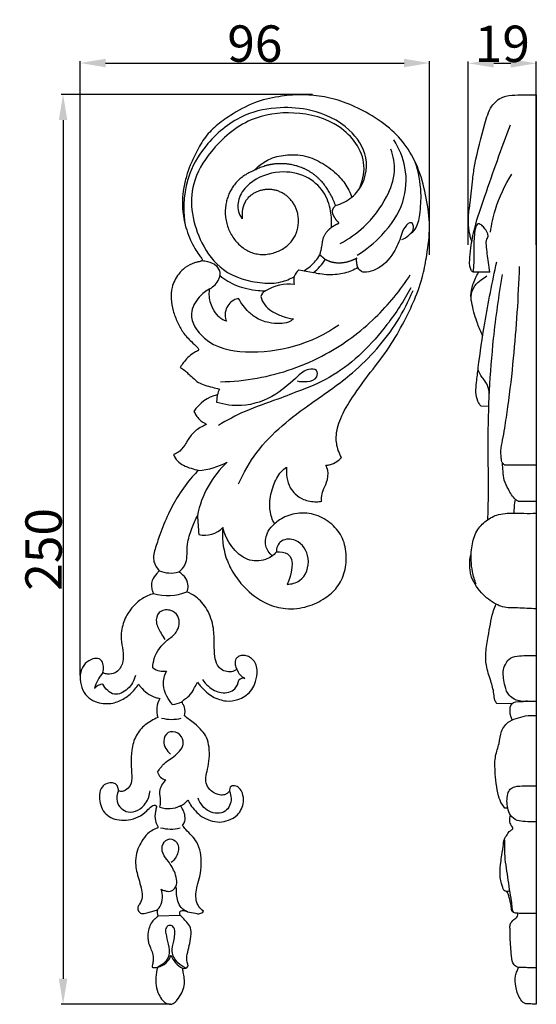
# Model space of a CAD drawing. Units: millimetres. Extents: x 0 to 1341, y 28 to 1187.
# Drawn here: x 571 to 713, y 241 to 512 of the extents above; entities that cross this region are included whole.
import ezdxf

# ---------------------------------------------------------------- set-up
doc = ezdxf.new("R2010")
doc.units = ezdxf.units.MM
doc.layers.add('Default', color=7, linetype='Continuous', true_color=0xffffff)
doc.styles.add('Arial', font='arial.ttf')
doc.dimstyles.new('Default', dxfattribs={"dimtxt": 10, "dimasz": 7, "dimexe": 0.5, "dimexo": 0.5, "dimgap": 0.25, "dimtad": 1, "dimtoh": 1, "dimdec": 0, "dimzin": 1, "dimdsep": 46, "dimtxsty": 'Arial', "dimcen": 0.5, "dimazin": 0, "dimtfac": 1, "dimtdec": 4, "dimtix": 1, "dimtmove": 1, "dimatfit": 3, "dimfxl": 0, "dimtolj": 1, "dimtzin": 1, "dimarcsym": 0})

# ---------------------------------------------------------------- blocks, each defined once
blk = doc.blocks.new('*D1966')
at = {"layer": 'Default', "color": 0, "lineweight": -2, "transparency": 16777216}
for p, q in [((651.12, 491.49), (582.07, 491.49)), ((582.57, 484.49), (582.57, 248.49)), ((612.1, 241.49), (582.07, 241.49))]:
    blk.add_line(p, q, dxfattribs=at)
at = {"layer": 'Default', "color": 0, "transparency": 16777216}
for points in [[(581.4, 484.49), (583.74, 484.49), (582.57, 491.49)], [(581.4, 248.49), (583.74, 248.49), (582.57, 241.49)]]:
    blk.add_solid(points, dxfattribs=at)
at = {"layer": 'Defpoints', "color": 0, "transparency": 16777216}
for p in [(651.62, 491.49), (582.57, 241.49), (612.6, 241.49)]:
    blk.add_point(p, dxfattribs=at)
at = {"layer": 'Default', "color": 0, "transparency": 16777216, "insert": (577.21, 366.49), "char_height": 10, "attachment_point": 5, "rotation": 90, "style": 'Arial'}
blk.add_mtext('\\A1;250', dxfattribs=at)
blk = doc.blocks.new('*D1967')
at = {"layer": 'Default', "color": 0, "lineweight": -2, "transparency": 16777216}
for p, q in [((693.92, 450.22), (693.92, 500.57)), ((700.92, 500.07), (705.61, 500.07)), ((712.61, 450.22), (712.61, 500.57))]:
    blk.add_line(p, q, dxfattribs=at)
at = {"layer": 'Default', "color": 0, "transparency": 16777216}
for points in [[(700.92, 501.24), (700.92, 498.9), (693.92, 500.07)], [(705.61, 501.24), (705.61, 498.9), (712.61, 500.07)]]:
    blk.add_solid(points, dxfattribs=at)
at = {"layer": 'Defpoints', "color": 0, "transparency": 16777216}
for p in [(712.61, 500.07), (693.92, 449.72), (712.61, 449.72)]:
    blk.add_point(p, dxfattribs=at)
at = {"layer": 'Default', "color": 0, "transparency": 16777216, "insert": (703.27, 505.43), "char_height": 10, "attachment_point": 5, "style": 'Arial'}
blk.add_mtext('\\A1;19', dxfattribs=at)
blk = doc.blocks.new('*D1968')
at = {"layer": 'Default', "color": 0, "lineweight": -2, "transparency": 16777216}
for p, q in [((587.26, 331.87), (587.26, 500.65)), ((683.28, 447.44), (683.28, 500.65)), ((594.26, 500.15), (676.28, 500.15))]:
    blk.add_line(p, q, dxfattribs=at)
at = {"layer": 'Default', "color": 0, "transparency": 16777216}
for points in [[(594.26, 501.31), (594.26, 498.98), (587.26, 500.15)], [(676.28, 501.31), (676.28, 498.98), (683.28, 500.15)]]:
    blk.add_solid(points, dxfattribs=at)
at = {"layer": 'Defpoints', "color": 0, "transparency": 16777216}
for p in [(683.28, 500.15), (683.28, 446.94), (587.26, 331.37)]:
    blk.add_point(p, dxfattribs=at)
at = {"layer": 'Default', "color": 0, "transparency": 16777216, "insert": (635.27, 505.5), "char_height": 10, "attachment_point": 5, "style": 'Arial'}
blk.add_mtext('\\A1;96', dxfattribs=at)

msp = doc.modelspace()

# ---------------------------------------------------------------- linework, layer by layer
at = {"layer": 'Default'}
for p, q in [((712.61, 491.44), (712.61, 241.49)), ((647.34, 443.29), (651.43, 442.56)), ((699.87, 442.63), (695.23, 442.7)), ((624.8, 406.88), (624.97, 408.99)), ((697.36, 405.94), (699.56, 405.86)), ((703.87, 389.76), (712.61, 389.76)), ((707.62, 379.72), (712.61, 379.72)), ((705.87, 324.01), (701.74, 324.09)), ((608.62, 265.74), (614.79, 265.93))]:
    msp.add_line(p, q, dxfattribs=at)
for centre, radius, start, end in [((653.29, 474.47), 14.13, 287.0636, 307.658), ((642.23, 453.86), 14.57, 309.1472, 328.1391), ((649.7, 440.38), 3.75, 129.1054, 196.6892), ((644.83, 426.51), 12.86, 84.2554, 121.1144), ((639.8, 434.78), 3.18, 120.4776, 156.9922), ((627.31, 398.91), 10.35, 103.0569, 148.2573), ((632.81, 407.12), 8.06, 154.8053, 166.5734), ((646.1, 370.61), 27.09, 132.8235, 169.0084), ((618.14, 408.52), 20.42, 274.6324, 297.8914), ((735.29, 381.03), 115.89, 182.5979, 185.1547), ((621.59, 376.98), 6.6, 254.8256, 317.6101), ((612.15, 368.18), 8.2, 247.3529, 285.5148), ((611.31, 368.52), 14.7, 254.6799, 290.8522), ((610.16, 338.08), 5.11, 235.111, 279.8857), ((634.2, 334.76), 4.06, 197.0576, 246.1961), ((602.78, 324.77), 12.12, 139.6532, 163.2968), ((632.25, 328.81), 2.26, 82.1559, 128.8901), ((594.01, 325.64), 3.86, 98.1414, 137.3757), ((614.88, 322.3), 6.57, 150.4209, 197.8305), ((611.7, 331.93), 8.14, 276.4331, 295.6193), ((612.42, 330.57), 10.8, 255.122, 284.0229), ((611.42, 306.03), 2.96, 194.2997, 257.7586), ((611.53, 302.49), 7.26, 251.1346, 296.5311), ((612.89, 300.54), 4.93, 292.5327, 323.1375), ((612.13, 300.56), 10.94, 255.4566, 283.623), ((611.52, 266.78), 3.09, 166.8293, 199.8158), ((607.7, 256.28), 4.69, 280.7301, 344.2038), ((618.29, 257.16), 6.45, 199.5238, 243.648), ((615.79, 252.72), 1.39, 254.9027, 329.5005)]:
    msp.add_arc(centre, radius, start, end, dxfattribs=at)
for points, knots in [([(659.11, 391.73), (658.75, 392.34), (657.91, 394.11), (657.33, 397.86), (658.82, 403.01), (662.36, 408.86), (667.06, 415.25), (672.33, 421.84), (676.08, 428.66), (679.32, 435.24), (681.5, 441.36), (682.66, 448.15), (683.64, 455.2), (682.49, 463.08), (680.64, 470.61), (677.22, 477.26), (672.18, 482.67), (666.18, 486.61), (659.88, 489.55), (653.81, 491.11), (647.79, 491.58), (641.54, 491.02), (634.85, 489.43), (629.22, 486.26), (624.54, 482.99), (621.11, 479.48), (619.18, 475.54), (617.48, 472.15), (616.4, 468.92), (615.61, 465.77), (615.32, 462.5), (615.4, 459.6), (615.81, 456.81), (616.53, 454.18), (617.48, 451.57), (618.7, 449.37), (619.67, 447.68), (620.42, 446.77), (620.75, 446.29), (620.86, 446.06), (620.75, 445.83), (620.51, 445.71), (620.13, 445.61), (619.51, 445.46), (618.08, 445.11), (616.15, 444.11), (613.91, 441.84), (612.35, 438.83), (612.2, 435.27), (612.75, 432.01), (613.91, 428.95), (615.49, 425.99), (617.5, 423.82), (619.08, 422.48), (619.72, 421.74), (619.87, 421.4), (619.68, 421.15), (619.18, 420.9), (618.16, 420.33), (616.82, 419.27), (615.65, 417.87), (615.02, 416.92), (614.76, 416.47)], [295.315441, 295.315441, 295.315441, 295.315441, 298.737333, 304.605954, 312.984861, 323.682135, 337.19646, 350.90255, 363.891392, 374.30605, 385.946594, 394.730271, 407.261614, 419.693505, 432.493497, 444.213222, 454.989337, 467.434082, 478.289112, 488.071374, 497.252122, 506.984322, 517.984611, 529.812779, 537.568436, 545.275283, 552.951122, 558.370807, 563.414906, 569.190579, 573.865167, 579.018586, 583.028312, 587.32834, 592.027154, 596.245631, 599.336972, 601.356109, 601.819266, 602.155634, 602.519103, 602.893736, 603.397653, 604.401037, 605.916209, 610.461854, 614.513586, 621.042193, 626.076725, 631.309343, 636.722033, 641.689676, 647.211542, 650.815459, 651.423943, 652.003396, 652.356358, 652.786886, 654.690689, 657.926891, 660.913621, 663.364467, 663.364467, 663.364467, 663.364467]), ([(694.91, 451.23), (694.8, 451.45), (694.54, 452.06), (694.19, 453.83), (693.92, 455.9), (693.95, 458.81), (694.7, 462.7), (694.94, 467.47), (696.1, 474.76), (697.92, 481.39), (699.77, 488.13), (703.11, 491.12), (706.7, 491.35), (709.74, 491.46), (711.73, 491.45), (712.61, 491.44)], [0, 0, 0, 0, 1.175939, 3.145676, 8.598222, 11.134635, 16.975257, 27.467433, 33.903907, 52.208965, 60.483118, 66.785598, 71.975019, 77.215958, 81.431903, 81.431903, 81.431903, 81.431903]), ([(661.92, 463.28), (662.54, 463.8), (665.3, 466.6), (667.12, 474.3), (661.04, 483.17), (651.85, 487.45), (641.77, 488.26), (631.33, 486.26), (622.58, 479.23), (616.04, 468.84), (615.41, 460.63), (616.03, 456.09)], [0, 0, 0, 0, 3.862969, 18.671162, 32.876478, 51.781912, 65.219612, 80.816507, 101.374764, 116.716871, 138.594099, 138.594099, 138.594099, 138.594099]), ([(663.84, 465.34), (664.83, 467.37), (665.97, 471.93), (663.43, 478.34), (657.02, 484.43), (646.4, 487.26), (633.07, 485.38), (623.61, 477.19), (616.39, 465.33), (618.84, 452.35), (626.43, 442.13), (635.24, 439.53), (642.11, 439.62), (644.97, 440.82), (646.12, 441.49)], [0, 0, 0, 0, 10.777659, 21.104613, 31.391935, 52.07888, 71.075942, 93.541433, 109.425798, 135.50201, 150.465593, 168.493399, 176.603723, 182.980614, 182.980614, 182.980614, 182.980614]), ([(695.23, 442.7), (695.06, 442.78), (694.75, 442.99), (694.55, 443.72), (694.24, 444.63), (694.34, 446.63), (694.64, 450.03), (695.82, 456.03), (699.79, 467.22), (702.99, 476.7), (705.49, 483.19)], [0, 0, 0, 0, 0.880911, 1.654001, 3.514878, 5.488993, 11.079773, 19.89587, 34.540824, 67.749192, 67.749192, 67.749192, 67.749192]), ([(663.36, 447.33), (665.86, 448.85), (670.92, 453.05), (676.67, 461.25), (677.27, 471.15), (674.93, 476.71), (673.44, 479)], [0, 0, 0, 0, 13.996216, 31.200395, 46.179425, 59.236788, 59.236788, 59.236788, 59.236788]), ([(658.75, 450.55), (661.09, 451.78), (666.19, 455.31), (671.32, 462.29), (674.25, 469.95), (673.36, 474.55), (672.65, 476.47)], [0, 0, 0, 0, 12.661356, 29.160553, 40.843322, 50.6217, 50.6217, 50.6217, 50.6217]), ([(635.2, 470.67), (635.53, 471.06), (636.8, 472.37), (639.78, 474.19), (644.5, 475.18), (649.77, 474.75), (654.64, 472.29), (658.57, 469.16), (660.85, 465.88), (661.69, 463.93), (661.92, 463.28)], [-104.279289, -104.279289, -104.279289, -104.279289, -101.839843, -95.597288, -87.956819, -79.117054, -70.886972, -62.25839, -55.359229, -52.090113, -52.090113, -52.090113, -52.090113]), ([(678, 453.19), (678.49, 453.56), (679.99, 454.99), (680.76, 459.16), (681.19, 465.33), (680.24, 470.22), (679.34, 472.92)], [0, 0, 0, 0, 2.947981, 9.592687, 19.272144, 32.83362, 32.83362, 32.83362, 32.83362]), ([(656.29, 454.95), (656.43, 456.45), (656.28, 459.86), (654.42, 465.19), (649.26, 469.58), (641.54, 470.85), (634.54, 468.29), (630.75, 463.63), (630.33, 459.79), (631.34, 457.96), (631.8, 457.37)], [0, 0, 0, 0, 7.181798, 16.145074, 26.198197, 37.871952, 52.067559, 59.524473, 65.577107, 69.17233, 69.17233, 69.17233, 69.17233]), ([(700.04, 453.7), (700.32, 455.79), (701.53, 461.35), (703.96, 466.57), (705.87, 469.58)], [0, 0, 0, 0, 10.067892, 27.097853, 27.097853, 27.097853, 27.097853]), ([(675.62, 451.66), (676.35, 451.9), (677.68, 452.77), (679.25, 454.41), (678.33, 457.01), (676.13, 454.86), (675.3, 452.03), (673.42, 447.38), (669.85, 443.67), (666.49, 442.66), (664.63, 442.61), (663.88, 443.4), (663.59, 443.93)], [0, 0, 0, 0, 3.675703, 7.609402, 9.864858, 13.304778, 17.298941, 25.54505, 36.337284, 40.542952, 42.082599, 44.985624, 44.985624, 44.985624, 44.985624]), ([(699.87, 442.63), (699.73, 443.53), (699.37, 446.05), (698.96, 449), (698.82, 451.47), (699.42, 452.35), (699.29, 453.49), (698.54, 454.5), (697.84, 455.44), (697.18, 455.81), (696.57, 456.12), (695.98, 455.21), (695.54, 453.12), (695.33, 449.56), (695.48, 445.79), (695.31, 443.54), (695.23, 442.7)], [0, 0, 0, 0, 4.386973, 12.093496, 14.56365, 15.651655, 17.003648, 19.665493, 21.652958, 22.397035, 23.407126, 24.33311, 26.770069, 34.124821, 40.908134, 44.898081, 44.898081, 44.898081, 44.898081]), ([(648.73, 443.04), (649.38, 443.41), (651.1, 444.61), (652.46, 446.25), (653.14, 447.41)], [0, 0, 0, 0, 3.568391, 9.95737, 9.95737, 9.95737, 9.95737]), ([(620.73, 445.85), (621.25, 445.84), (622.66, 445.63), (624.75, 444.79), (625.67, 442.97), (625.68, 441.99), (625.65, 441.72)], [0, 0, 0, 0, 2.45531, 6.846126, 10.139209, 11.451933, 11.451933, 11.451933, 11.451933]), ([(663.59, 443.93), (663.04, 443.61), (661.24, 442.7), (657.7, 441.87), (654.12, 441.92), (651.99, 442.4), (651.43, 442.56)], [44.985624, 44.985624, 44.985624, 44.985624, 48.064275, 54.536564, 62.171504, 64.951802, 64.951802, 64.951802, 64.951802]), ([(697.36, 405.94), (697.04, 406.33), (696.28, 407.48), (695.92, 409.75), (696.23, 412.83), (696.96, 419.17), (698.62, 430.27), (700.51, 439.93), (701.76, 445.51)], [0, 0, 0, 0, 2.441941, 6.427114, 10.665988, 17.22225, 36.94504, 64.244238, 64.244238, 64.244238, 64.244238]), ([(703.87, 389.76), (703.65, 389.86), (703.33, 390.1), (703.02, 390.88), (702.94, 392.01), (702.83, 394), (703.42, 396.61), (704.07, 400.65), (705.22, 408.15), (706.88, 422.94), (707.74, 435.8), (708, 444.21)], [0, 0, 0, 0, 1.168666, 1.728438, 3.95502, 6.523927, 11.25208, 16.579932, 26.123162, 47.487909, 87.6612, 87.6612, 87.6612, 87.6612]), ([(622.88, 438.07), (623.41, 438.39), (624.38, 439.18), (625.36, 440.47), (625.6, 441.4), (625.65, 441.72)], [186.001549, 186.001549, 186.001549, 186.001549, 188.94651, 191.945567, 193.497623, 193.497623, 193.497623, 193.497623]), ([(625.65, 441.72), (627.04, 440.62), (629.46, 439.2), (633.12, 438.05), (635.81, 437.68), (637.52, 437.55), (638.18, 437.52)], [84.430223, 84.430223, 84.430223, 84.430223, 92.913926, 97.626976, 102.66688, 105.838739, 105.838739, 105.838739, 105.838739]), ([(625.83, 412.56), (629.2, 412.62), (639.25, 413.59), (654.32, 418.88), (668.43, 429.33), (675.25, 437.69), (677.99, 441.96)], [0, 0, 0, 0, 16.109968, 48.060851, 74.871325, 99.096186, 99.096186, 99.096186, 99.096186]), ([(697.88, 425.09), (697.38, 426.19), (696.23, 429), (695.13, 432.71), (694.48, 436.4), (695.15, 439.5), (696.1, 441.59), (696.77, 442.64)], [0, 0, 0, 0, 5.733466, 14.511831, 18.483308, 23.419576, 29.369432, 29.369432, 29.369432, 29.369432]), ([(694.67, 435.93), (694.77, 436.98), (695.35, 438.9), (697.35, 440.46), (698.5, 441.32), (699.03, 441.66)], [0, 0, 0, 0, 5.026983, 8.880242, 11.895797, 11.895797, 11.895797, 11.895797]), ([(699.3, 374.67), (699.37, 376.66), (699.57, 383.69), (699.12, 400.29), (700.18, 420.86), (702.33, 436.22), (703.35, 442.06)], [0, 0, 0, 0, 9.48086, 33.597178, 79.324289, 107.65459, 107.65459, 107.65459, 107.65459]), ([(678.14, 438.41), (676.26, 434.85), (670.31, 425.8), (660.24, 415.54), (651.1, 411.35), (648.12, 410.28)], [0, 0, 0, 0, 19.218588, 51.716501, 66.827409, 66.827409, 66.827409, 66.827409]), ([(622.88, 438.07), (621.81, 437.52), (619.49, 435.74), (616.61, 430.46), (621.99, 422.35), (637.71, 419.16), (651.06, 423.06), (658.31, 428.19)], [0, 0, 0, 0, 5.793149, 13.84929, 25.965993, 44.933036, 87.37387, 87.37387, 87.37387, 87.37387]), ([(627.46, 429.24), (627.12, 429.31), (626.34, 429.58), (624.96, 430.71), (623.4, 432.95), (622.64, 435.72), (622.79, 437.56), (622.88, 438.07)], [168.900486, 168.900486, 168.900486, 168.900486, 170.570741, 172.794659, 177.249343, 183.4939, 186.001549, 186.001549, 186.001549, 186.001549]), ([(630.78, 384.46), (632.16, 387.51), (637.15, 396.44), (649.1, 405.66), (663.69, 415.48), (673.21, 426.26), (677.51, 434.69), (678.74, 437.63)], [0, 0, 0, 0, 16.005382, 48.252621, 70.488283, 100.321141, 115.532258, 115.532258, 115.532258, 115.532258]), ([(636.87, 436.02), (637.1, 435.2), (637.85, 433.58), (640.02, 431.74), (642.76, 430.51), (644.83, 429.99), (645.87, 429.84)], [109.067401, 109.067401, 109.067401, 109.067401, 113.181454, 117.287603, 122.385936, 127.421465, 127.421465, 127.421465, 127.421465]), ([(630.82, 435.42), (630.35, 435.35), (629.29, 435.03), (627.98, 433.84), (627.11, 432.07), (627.01, 430.39), (627.35, 429.48), (627.46, 429.24)], [156.099227, 156.099227, 156.099227, 156.099227, 158.371008, 161.265322, 164.265141, 167.645034, 168.900486, 168.900486, 168.900486, 168.900486]), ([(645.87, 429.84), (645.46, 429.48), (644.33, 428.72), (641.92, 428.45), (638.8, 428.71), (635.62, 429.94), (633.24, 431.95), (631.77, 433.76), (631.07, 434.92), (630.82, 435.42)], [127.421465, 127.421465, 127.421465, 127.421465, 130.03277, 133.764548, 138.703078, 144.988905, 149.638062, 153.43911, 156.099227, 156.099227, 156.099227, 156.099227]), ([(614.76, 416.47), (615.19, 416.24), (615.96, 415.76), (617.01, 414.74), (618.27, 413.63), (619.65, 412.28), (621.63, 411.58), (623.55, 411.05), (624.89, 410.7), (625.52, 410.55)], [663.364467, 663.364467, 663.364467, 663.364467, 665.69842, 667.633946, 670.345353, 673.746965, 676.708512, 680.223272, 683.309416, 683.309416, 683.309416, 683.309416]), ([(646.88, 412.79), (647.77, 412.55), (649.59, 412.53), (652.56, 413.12), (652.52, 416.15), (649.37, 416.06), (646.03, 413.24), (640.82, 408.25), (632.65, 405.44), (626.98, 406.23), (624.8, 406.88)], [0, 0, 0, 0, 4.435664, 9.07065, 11.843486, 15.199197, 20.733577, 33.252448, 49.160154, 60.000768, 60.000768, 60.000768, 60.000768]), ([(699.7, 409.15), (699.66, 409.97), (699.34, 411.41), (698.38, 413.09), (697.21, 414.25), (696.87, 415.23), (696.74, 415.75)], [0, 0, 0, 0, 3.92272, 6.874987, 9.156938, 11.691232, 11.691232, 11.691232, 11.691232]), ([(648.12, 410.28), (645.93, 409.45), (640.78, 407.42), (632.88, 404.83), (627.62, 401.97), (625.25, 400.54)], [66.827409, 66.827409, 66.827409, 66.827409, 78.02557, 93.292444, 106.486946, 106.486946, 106.486946, 106.486946]), ([(618.51, 404.36), (618.71, 403.97), (619.17, 403.24), (619.93, 402.23), (620.83, 401.49), (621.51, 401.16), (621.88, 400.91), (621.9, 400.8), (621.9, 400.77)], [698.945249, 698.945249, 698.945249, 698.945249, 701.010813, 703.080306, 704.987756, 706.443168, 706.812713, 706.966116, 706.966116, 706.966116, 706.966116]), ([(621.9, 400.77), (621.34, 400.54), (620.27, 400), (618.46, 398.75), (617.08, 397.02), (615.88, 394.82), (614.56, 393.25), (613.29, 392.68), (612.87, 392.54)], [706.966116, 706.966116, 706.966116, 706.966116, 709.877152, 712.678457, 717.393294, 720.254805, 724.727471, 726.816991, 726.816991, 726.816991, 726.816991]), ([(612.87, 392.54), (613.16, 391.92), (613.91, 390.75), (615.65, 389.44), (617.71, 388.78), (619.11, 388.34), (619.79, 388.17)], [726.816991, 726.816991, 726.816991, 726.816991, 730.096126, 733.337589, 737.008583, 740.351241, 740.351241, 740.351241, 740.351241]), ([(654.76, 389.64), (655.12, 389.65), (656.19, 389.75), (657.71, 390.5), (658.71, 391.31), (659.11, 391.73)], [287.441055, 287.441055, 287.441055, 287.441055, 289.151577, 292.553275, 295.315441, 295.315441, 295.315441, 295.315441]), ([(707.62, 379.72), (707.37, 379.87), (706.16, 380.66), (705.04, 382.83), (703.69, 385.38), (703.48, 387.91), (703.33, 389.47), (703.3, 390.23)], [0, 0, 0, 0, 1.383046, 6.802289, 11.24753, 15.087743, 18.748746, 18.748746, 18.748746, 18.748746]), ([(619.79, 388.17), (619.2, 387.62), (617.12, 385.55), (614.32, 381.53), (611.35, 376.16), (609.34, 371.14), (608.06, 367.28), (607.36, 364.82), (607.43, 363.19), (608.08, 361.8), (608.64, 361.01), (608.99, 360.61)], [740.351241, 740.351241, 740.351241, 740.351241, 744.208931, 754.354761, 763.605153, 773.516944, 780.142749, 783.048262, 785.685597, 787.731852, 790.284265, 790.284265, 790.284265, 790.284265]), ([(640.68, 373.51), (640.37, 374.07), (639.56, 375.85), (639.15, 379.52), (640.12, 383.88), (641.86, 387.33), (643.45, 388.74), (643.98, 389.12)], [218.57394, 218.57394, 218.57394, 218.57394, 221.627919, 227.848712, 235.799622, 242.732272, 245.85128, 245.85128, 245.85128, 245.85128]), ([(643.98, 389.12), (643.89, 388.15), (643.99, 386.2), (644.74, 383.56), (646.44, 381.53), (648.83, 379.9), (651.49, 379.49), (653.17, 379.63), (653.66, 379.7)], [245.85128, 245.85128, 245.85128, 245.85128, 250.513118, 255.139279, 258.638042, 262.96834, 268.703871, 271.041013, 271.041013, 271.041013, 271.041013]), ([(653.66, 379.7), (653.6, 380.05), (653.54, 381.06), (654, 382.87), (655.25, 385.11), (655.58, 387.67), (654.99, 389.19), (654.76, 389.64)], [271.041013, 271.041013, 271.041013, 271.041013, 272.716734, 275.843991, 279.767604, 285.003074, 287.441055, 287.441055, 287.441055, 287.441055]), ([(706.55, 376.44), (706.54, 377.05), (706.58, 378.31), (706.76, 379.57), (706.9, 380.21)], [0, 0, 0, 0, 2.895206, 6.039465, 6.039465, 6.039465, 6.039465]), ([(626.46, 372.54), (626.21, 369.81), (626.61, 365.41), (629.21, 360.01), (632.7, 355.36), (637.65, 351.58), (643.93, 349.83), (649.63, 350.47), (654.43, 352.77), (658.17, 355.98), (660.2, 360.38), (660.59, 365.3), (659.45, 370.24), (656.06, 374.07), (651.5, 376.52), (646.42, 376.6), (642.76, 375.22), (641.11, 373.91), (640.68, 373.51)], [86.757463, 86.757463, 86.757463, 86.757463, 99.828923, 107.111752, 115.149944, 127.505509, 136.061365, 145.709712, 154.219629, 161.185256, 168.828636, 176.665504, 184.502166, 192.311615, 200.350635, 208.586782, 215.758961, 218.57394, 218.57394, 218.57394, 218.57394]), ([(696.1, 356.91), (695.65, 358.02), (694.99, 360.18), (694.72, 362.97), (694.66, 365.37), (694.97, 368.11), (695.94, 371.55), (698.71, 374.51), (701.75, 376.12), (705.35, 376.53), (708.81, 376.36), (711.48, 376.4), (712.61, 376.4)], [0, 0, 0, 0, 5.69447, 10.687549, 13.367013, 17.147616, 23.860504, 29.959982, 36.0406, 39.831131, 47.140185, 52.565652, 52.565652, 52.565652, 52.565652]), ([(614.34, 360.28), (614.62, 360.47), (615.34, 361.08), (616.32, 362.45), (616.75, 364.92), (616.55, 368.29), (617.9, 372.06), (618.94, 374.62), (619.51, 375.78)], [-1098.46132, -1098.46132, -1098.46132, -1098.46132, -1096.831821, -1094.002212, -1090.604541, -1085.104181, -1078.012501, -1071.834463, -1071.834463, -1071.834463, -1071.834463]), ([(640.04, 364.7), (639.23, 365.45), (637.69, 367.6), (638.5, 371.23), (639.99, 372.95), (640.68, 373.51)], [0, 0, 0, 0, 5.244475, 11.68184, 15.946348, 15.946348, 15.946348, 15.946348]), ([(641.22, 365.77), (640.38, 364.86), (637.97, 363.1), (630.8, 363.31), (627.4, 368.94), (626.46, 372.54)], [55.385039, 55.385039, 55.385039, 55.385039, 61.289312, 69.00412, 86.757463, 86.757463, 86.757463, 86.757463]), ([(644.16, 356.88), (645.34, 356.95), (648.84, 357.8), (651.04, 364), (647.58, 369.32), (642.98, 369.49), (641.34, 367.49), (641.18, 366.31), (641.22, 365.77)], [18.242425, 18.242425, 18.242425, 18.242425, 23.863761, 34.253983, 43.845879, 49.903203, 52.816322, 55.385039, 55.385039, 55.385039, 55.385039]), ([(641.22, 365.77), (642.26, 365.81), (646.8, 365.51), (645.33, 359.4), (644.16, 356.88)], [0, 0, 0, 0, 4.960863, 18.242425, 18.242425, 18.242425, 18.242425]), ([(712.61, 350.17), (710.88, 350.2), (707.83, 350.47), (704.01, 350.32), (700.57, 351.8), (697.21, 354.5), (694.84, 358.08), (694.38, 361.02), (694.25, 362.72), (694.38, 364.17), (694.65, 364.99), (694.7, 365.14)], [0, 0, 0, 0, 8.253385, 14.768201, 17.831431, 25.896262, 35.223613, 37.294049, 40.063346, 43.363089, 44.144152, 44.144152, 44.144152, 44.144152]), ([(608.99, 360.61), (608.76, 360.38), (608.03, 359.55), (607.03, 358.25), (606.78, 356.53), (607, 355.31), (607.29, 354.62), (607.43, 354.34)], [790.284265, 790.284265, 790.284265, 790.284265, 791.872911, 795.587654, 797.872234, 799.946957, 801.437278, 801.437278, 801.437278, 801.437278]), ([(616.55, 354.78), (616.68, 355.02), (617.03, 355.86), (616.89, 357.64), (615.83, 359.31), (614.77, 360.06), (614.34, 360.28)], [-1108.852371, -1108.852371, -1108.852371, -1108.852371, -1107.54281, -1104.555075, -1100.75484, -1098.46132, -1098.46132, -1098.46132, -1098.46132]), ([(630.32, 333.57), (630.1, 333.37), (629.41, 332.87), (627.96, 332.77), (626.23, 333.2), (624.7, 334.73), (624.17, 337.33), (624.07, 340.73), (624.1, 345.18), (622.49, 349.9), (619.66, 353.3), (617.42, 354.46), (616.55, 354.78)], [-1155.50631, -1155.50631, -1155.50631, -1155.50631, -1154.091429, -1151.543902, -1148.882761, -1145.736362, -1141.828883, -1136.571027, -1129.3786, -1120.708971, -1113.311519, -1108.852371, -1108.852371, -1108.852371, -1108.852371]), ([(607.43, 354.34), (606.32, 354.01), (604.38, 353.14), (601.8, 350.95), (599.64, 348.02), (598.52, 344.47), (598.52, 341), (599.2, 338.03), (599.11, 334.88), (597.29, 332.41), (595.14, 332.14), (593.97, 332.3), (593.61, 332.56), (593.54, 332.62)], [801.437278, 801.437278, 801.437278, 801.437278, 806.956067, 811.43923, 817.511525, 824.078279, 828.834477, 833.93705, 838.648388, 843.566397, 846.899169, 848.585769, 849.012402, 849.012402, 849.012402, 849.012402]), ([(607.24, 333.9), (607.26, 334.78), (607.67, 337.74), (610.32, 341.15), (614.3, 343.6), (615, 347.97), (611.97, 350.17), (608.58, 349.63), (607.82, 346.13), (609.32, 343.84), (610.14, 342.31), (610.5, 341.75)], [26.479445, 26.479445, 26.479445, 26.479445, 30.692784, 40.523652, 45.78572, 52.804476, 57.109844, 61.960343, 66.36048, 71.525714, 74.69605, 74.69605, 74.69605, 74.69605]), ([(701.74, 324.09), (701.54, 324.39), (701.09, 325.25), (700.96, 327.45), (700.04, 330.62), (698.73, 334.3), (698.62, 338.5), (699.64, 343.32), (700.16, 347.71), (701.16, 350.6), (701.51, 351.3), (701.57, 351.42)], [0, 0, 0, 0, 1.726325, 4.558473, 10.35978, 17.496519, 23.053204, 30.159266, 41.013872, 44.052624, 44.723772, 44.723772, 44.723772, 44.723772]), ([(593.54, 332.62), (593.67, 333.16), (593.71, 334.24), (593.44, 335.7), (592.27, 336.63), (590.44, 336.45), (588.47, 335.24), (587.33, 333.03), (587.17, 330.43), (587.78, 327.81), (589.54, 325.52), (592.44, 324.08), (596.02, 323.93), (599.63, 325.46), (601.93, 327.45), (603.01, 328.94), (603.31, 329.4)], [849.012402, 849.012402, 849.012402, 849.012402, 851.649526, 854.186179, 855.685024, 858.357664, 862.319771, 866.359698, 869.651982, 874.621604, 878.890659, 883.002201, 889.732097, 895.255299, 901.400071, 904.02075, 904.02075, 904.02075, 904.02075]), ([(619.51, 329.95), (619.75, 329.62), (620.53, 328.66), (621.88, 327.3), (623.63, 325.96), (625.48, 325.2), (627.82, 324.63), (630.27, 324.99), (632.54, 326.03), (634.18, 327.45), (635.45, 329.63), (635.93, 332), (635.87, 334.19), (635.22, 335.69), (634.19, 336.74), (632.89, 337.28), (631.58, 337.45), (630.48, 336.94), (629.89, 336.17), (629.78, 335.2), (629.91, 334.32), (630.2, 333.75), (630.32, 333.57)], [-1210.609787, -1210.609787, -1210.609787, -1210.609787, -1208.66643, -1204.714676, -1201.458143, -1198.1942, -1195.250328, -1190.02065, -1186.761352, -1183.399529, -1179.878684, -1174.86995, -1172.010954, -1169.58954, -1167.209039, -1165.175814, -1162.962701, -1161.105488, -1159.664263, -1158.528612, -1156.542829, -1155.50631, -1155.50631, -1155.50631, -1155.50631]), ([(710.17, 324.78), (709.01, 324.6), (707.08, 324.8), (704.84, 326.47), (703.94, 328.71), (703.69, 330.94), (703.3, 332.99), (704.03, 334.75), (705.06, 336.62), (707.36, 337.27), (709.9, 337.31), (711.66, 337.34), (712.61, 337.31)], [0, 0, 0, 0, 5.592448, 8.569957, 13.000067, 16.535372, 19.441485, 22.692258, 25.374, 29.328925, 33.148342, 37.69734, 37.69734, 37.69734, 37.69734]), ([(612.61, 323.84), (612, 324.53), (610.9, 326.22), (609.78, 329.44), (610.45, 331.9), (611.04, 333.05)], [4.339904, 4.339904, 4.339904, 4.339904, 8.728833, 13.938772, 20.123794, 20.123794, 20.123794, 20.123794]), ([(602.47, 331.84), (602.12, 330.45), (600.79, 327.99), (596.42, 325.7), (594.16, 328.23), (593.46, 329.46)], [0, 0, 0, 0, 6.834464, 13.044654, 19.813035, 19.813035, 19.813035, 19.813035]), ([(620.85, 330.71), (621.31, 330.02), (622.76, 328.41), (625.86, 326.66), (629.89, 327.47), (630.7, 329.71), (630.84, 330.57)], [-20.566494, -20.566494, -20.566494, -20.566494, -16.586038, -10.312007, -4.157271, 0, 0, 0, 0]), ([(603.31, 329.4), (603.48, 329.18), (604.19, 328.31), (605.59, 326.88), (607.5, 325.85), (608.75, 325.59), (609.16, 325.54)], [904.02075, 904.02075, 904.02075, 904.02075, 905.373153, 909.386234, 913.508713, 915.481804, 915.481804, 915.481804, 915.481804]), ([(615.22, 324.59), (615.33, 324.72), (615.78, 325.21), (617.07, 325.97), (618.31, 327.49), (618.93, 329.03), (619.37, 329.74), (619.51, 329.95)], [-1221.688825, -1221.688825, -1221.688825, -1221.688825, -1220.882167, -1218.501942, -1214.623507, -1211.794619, -1210.609787, -1210.609787, -1210.609787, -1210.609787]), ([(706.02, 319.64), (705.84, 319.96), (705.5, 320.72), (705.31, 322.19), (705.57, 324.58), (708.42, 324.67), (710.56, 324.82), (711.99, 324.82), (712.61, 324.8)], [0, 0, 0, 0, 1.766032, 3.894751, 7.247769, 11.370454, 15.117606, 18.094079, 18.094079, 18.094079, 18.094079]), ([(615.93, 320.7), (616.14, 321.48), (616.19, 322.7), (615.54, 323.89), (615.32, 324.39), (615.22, 324.59)], [-1228.131094, -1228.131094, -1228.131094, -1228.131094, -1224.278692, -1222.786158, -1221.688825, -1221.688825, -1221.688825, -1221.688825]), ([(608.62, 320.28), (608.01, 320.01), (606.81, 319.39), (604.59, 317.96), (602.37, 315.31), (601.32, 311.49), (601.2, 307.74), (601.48, 304.56), (601.41, 301.72), (599.92, 300.35), (598.67, 299.75), (598.02, 300.03), (597.84, 300.15)], [924.141377, 924.141377, 924.141377, 924.141377, 927.328892, 930.597181, 936.735978, 943.306709, 949.144809, 954.536061, 958.883335, 961.746732, 963.872599, 964.922845, 964.922845, 964.922845, 964.922845]), ([(628.27, 300.02), (628.09, 299.78), (627.63, 299.32), (626.54, 298.86), (624.9, 299.02), (623.19, 300), (621.86, 301.72), (621.71, 303.94), (622.34, 306.29), (622.86, 309.06), (622.78, 312.01), (622.22, 314.72), (620.65, 316.88), (618.96, 318.43), (617.29, 319.69), (616.38, 320.37), (615.93, 320.7)], [-1274.954684, -1274.954684, -1274.954684, -1274.954684, -1273.539396, -1271.880645, -1269.499131, -1265.930025, -1262.714084, -1259.550869, -1255.760701, -1251.069389, -1246.138051, -1241.691661, -1238.143476, -1233.558125, -1230.773501, -1228.131094, -1228.131094, -1228.131094, -1228.131094]), ([(703.94, 295.4), (703.67, 295.72), (702.93, 296.73), (702.06, 299.01), (701.59, 302.17), (701.23, 305.82), (701.17, 309.61), (702.53, 313.05), (702.74, 316.6), (704.87, 319.35), (707.73, 320.26), (710.19, 320.88), (711.85, 320.86), (712.61, 320.79)], [0, 0, 0, 0, 2.004382, 5.95272, 11.504043, 17.219993, 23.545738, 29.276967, 34.681273, 40.278182, 44.511291, 48.755681, 52.386525, 52.386525, 52.386525, 52.386525]), ([(608.55, 305.3), (609.1, 306.15), (610.58, 308.21), (613.93, 309.77), (616.35, 313.4), (614.32, 316.29), (611.13, 316.71), (609.58, 313.2), (611.09, 311.09), (612.11, 310.22)], [27.003279, 27.003279, 27.003279, 27.003279, 31.850594, 38.669493, 44.912554, 49.159639, 53.32283, 57.593627, 64.00103, 64.00103, 64.00103, 64.00103]), ([(609.19, 295.62), (609.29, 296.18), (609.52, 297.63), (608.76, 300.29), (610, 302.26), (610.8, 303.14)], [9.159896, 9.159896, 9.159896, 9.159896, 11.863232, 16.118876, 21.777286, 21.777286, 21.777286, 21.777286]), ([(597.84, 300.15), (597.82, 300.56), (597.64, 301.26), (596.98, 302.2), (595.69, 302.4), (594.18, 302.14), (592.73, 300.69), (592.41, 298.46), (592.82, 296.17), (593.82, 294.09), (595.66, 292.6), (598.03, 292.01), (600.63, 291.99), (603.31, 292.83), (605.4, 294.31), (606.55, 295.76), (607.49, 296.24), (608.13, 296.15), (608.27, 295.82), (608.29, 295.68)], [-174.029075, -174.029075, -174.029075, -174.029075, -172.050661, -170.652341, -168.841587, -166.236251, -163.549484, -159.687905, -155.994864, -152.495356, -148.879091, -145.132913, -141.041369, -136.562315, -131.954237, -128.994616, -127.884319, -126.987991, -126.333151, -126.333151, -126.333151, -126.333151]), ([(616.83, 297.59), (617.05, 297.15), (617.66, 296.08), (618.92, 294.56), (620.64, 292.93), (622.94, 291.93), (625.51, 291.38), (628.17, 291.94), (630.39, 293.17), (631.7, 295.11), (632.25, 297.2), (632.06, 299.25), (631.15, 300.93), (629.89, 301.61), (628.74, 301.51), (628.31, 300.76), (628.25, 300.27), (628.27, 300.02)], [158.248385, 158.248385, 158.248385, 158.248385, 160.610739, 164.092684, 167.659891, 171.80917, 175.938071, 179.989981, 184.518542, 187.706187, 190.890415, 194.657234, 197.292414, 199.688928, 201.132564, 202.248727, 203.461984, 203.461984, 203.461984, 203.461984]), ([(712.61, 291.58), (711.58, 291.55), (709.85, 291.69), (707.25, 291.77), (705.4, 293.27), (704.52, 295.95), (704.43, 298.47), (705.3, 300.69), (707.13, 301.48), (709.58, 301.48), (711.55, 301.55), (712.61, 301.49)], [0, 0, 0, 0, 4.927254, 8.365472, 12.118751, 15.380586, 21.604473, 23.887719, 26.171613, 30.514442, 35.589882, 35.589882, 35.589882, 35.589882]), ([(597.84, 300.15), (597.43, 299.24), (596.83, 296.7), (600.74, 293.03), (605.46, 296.04), (606.38, 298.97), (606.5, 300.17)], [964.922845, 964.922845, 964.922845, 964.922845, 969.683588, 976.300176, 984.895645, 990.694349, 990.694349, 990.694349, 990.694349]), ([(628.27, 300.02), (628.56, 299.41), (629.09, 297.49), (627.48, 293.64), (622.16, 293.95), (620.25, 296.64), (619.66, 298.1)], [203.461984, 203.461984, 203.461984, 203.461984, 206.686918, 212.848669, 219.832249, 227.330259, 227.330259, 227.330259, 227.330259]), ([(608.29, 295.68), (608.15, 295.28), (607.84, 294.05), (607.69, 292.19), (608.34, 290.87), (608.68, 290.23), (608.63, 290.03), (608.61, 289.99)], [-126.333151, -126.333151, -126.333151, -126.333151, -124.307825, -120.218711, -117.904386, -117.2034, -116.966068, -116.966068, -116.966068, -116.966068]), ([(615.41, 290.57), (615.67, 290.92), (616.17, 291.89), (616.1, 293.61), (615.52, 295.03), (614.98, 295.76), (614.78, 295.99)], [144.705528, 144.705528, 144.705528, 144.705528, 146.794011, 149.763835, 152.573224, 154.058174, 154.058174, 154.058174, 154.058174]), ([(704.79, 295.34), (704.58, 295.34), (704.3, 295.36), (704.02, 295.39), (703.94, 295.4)], [0, 0, 0, 0, 0.987675, 1.354643, 1.354643, 1.354643, 1.354643]), ([(705.37, 272.49), (705.21, 272.5), (704.93, 272.51), (704.49, 272.5), (704.04, 272.5), (703.6, 272.94), (703.34, 273.67), (702.99, 274.81), (702.68, 276.21), (702.59, 278.16), (702.83, 280.22), (703.16, 282.8), (703.53, 284.8), (703.64, 286.67), (704.41, 287.74), (704.97, 288.84), (705.71, 289.32), (706.1, 289.58), (706.25, 289.89), (705.99, 290.22), (705.56, 290.82), (705.2, 292), (705.37, 292.99), (705.54, 293.46)], [0, 0, 0, 0, 0.752869, 1.303941, 2.133564, 2.793902, 4.094677, 5.817384, 8.510244, 10.899672, 15.132238, 18.384034, 23.305695, 24.911822, 27.183523, 29.454729, 30.629482, 31.379609, 31.632252, 32.166247, 33.110856, 35.342602, 37.743235, 37.743235, 37.743235, 37.743235]), ([(608.61, 289.99), (608.31, 289.85), (607.52, 289.47), (605.94, 288.65), (604.52, 286.88), (603.28, 284.72), (602.52, 282.28), (602.43, 279.81), (602.9, 277.45), (603.58, 275.25), (604.11, 273.03), (604.52, 270.82), (603.79, 269.25), (602.98, 268.13), (603.17, 267.1), (603.98, 266.3), (605.29, 266.47), (606.58, 266.87), (607.69, 267.14), (608.31, 267.4), (608.52, 267.49)], [-116.966068, -116.966068, -116.966068, -116.966068, -115.383247, -112.750776, -108.57869, -104.832676, -100.840503, -96.487834, -93.183263, -89.398808, -85.492984, -82.162283, -79.060529, -77.494386, -75.737066, -74.618674, -72.330214, -70.124621, -67.968841, -66.911076, -66.911076, -66.911076, -66.911076]), ([(621.16, 267.01), (620.67, 267.36), (619.75, 268.29), (619.08, 270.04), (619.02, 272.01), (619.43, 274.16), (620.27, 276.84), (620.67, 279.97), (620.42, 283.18), (619.55, 285.9), (617.92, 287.87), (616.47, 289.23), (615.69, 290.2), (615.41, 290.57)], [103.318983, 103.318983, 103.318983, 103.318983, 106.174816, 109.406354, 112.039986, 115.477791, 119.853566, 125.439496, 130.410705, 135.183161, 138.784958, 142.496572, 144.705528, 144.705528, 144.705528, 144.705528]), ([(609.5, 273.08), (609.83, 272.92), (610.65, 272.64), (612.08, 272.29), (614.24, 273.89), (613.56, 277.58), (611.81, 280.45), (609.78, 282.74), (609.57, 285.58), (611.8, 287.43), (614.31, 285.98), (614.4, 282.88), (613.15, 281.12), (612.29, 280.41)], [-57.559471, -57.559471, -57.559471, -57.559471, -55.799994, -53.384851, -50.944645, -44.43602, -38.54547, -34.307946, -30.143566, -26.376174, -23.107199, -18.656767, -13.34066, -13.34066, -13.34066, -13.34066]), ([(712.61, 266.39), (712.11, 266.41), (710.92, 266.46), (709.19, 266.39), (707.7, 266.47), (706.16, 266.53), (705.95, 268.25), (705.8, 270.25), (705.21, 273.1), (704.72, 277.44), (703.83, 281.96), (703.92, 285.39), (704, 286.62)], [0, 0, 0, 0, 2.415025, 5.672907, 8.151943, 9.9256, 12.001384, 15.056759, 20.108775, 25.582458, 36.076629, 41.936245, 41.936245, 41.936245, 41.936245]), ([(616.81, 266.91), (616.13, 267.13), (614.85, 267.84), (613.85, 270.37), (613.62, 272.32), (613.78, 273.59)], [0, 0, 0, 0, 3.38853, 6.47579, 12.575465, 12.575465, 12.575465, 12.575465]), ([(608.52, 267.49), (608.81, 267.78), (610.08, 269.31), (610.01, 271.63), (609.5, 273.08)], [-66.911076, -66.911076, -66.911076, -66.911076, -64.921662, -57.559471, -57.559471, -57.559471, -57.559471]), ([(706.42, 266.71), (706.28, 266.75), (705.93, 266.91), (705.75, 267.53), (705.78, 268.48), (705.42, 269.94), (705.05, 271.37), (704.66, 272.27), (704.55, 272.5)], [0, 0, 0, 0, 0.724376, 1.659465, 2.857158, 5.287982, 8.747709, 9.958768, 9.958768, 9.958768, 9.958768]), ([(608.62, 265.74), (608.48, 265.57), (608.16, 265.19), (607.29, 264.6), (606.54, 263.4), (605.93, 261.65), (605.8, 259.89), (606.07, 258.11), (606.71, 256.66), (607.38, 255.05), (607.35, 253.41), (607.18, 252.41), (606.97, 251.7), (607.36, 251.52), (607.87, 251.59), (608.33, 251.62), (608.57, 251.67)], [0, 0, 0, 0, 1.036556, 2.373456, 4.94609, 7.625454, 11.191745, 13.257956, 16.162197, 18.733827, 21.558602, 23.589399, 24.147482, 24.428558, 25.44019, 26.615653, 26.615653, 26.615653, 26.615653]), ([(614.79, 265.93), (614.64, 266.28), (614.52, 267.08), (615.69, 267.31), (617, 266.76), (618.48, 266.62), (619.76, 266.26), (620.6, 266.45), (621.03, 266.85), (621.16, 267.01)], [90.942495, 90.942495, 90.942495, 90.942495, 92.749932, 93.556669, 95.995185, 99.546154, 100.575232, 102.321692, 103.318983, 103.318983, 103.318983, 103.318983]), ([(616.98, 252.01), (616.74, 252.68), (616.4, 254.18), (616.99, 256.44), (617.53, 258.85), (617.95, 261.22), (617.32, 263.35), (615.98, 264.62), (615.21, 265.5), (614.79, 265.93)], [66.956533, 66.956533, 66.956533, 66.956533, 70.338252, 74.055275, 77.94853, 82.218126, 85.377205, 88.05153, 90.942495, 90.942495, 90.942495, 90.942495]), ([(712.61, 251.48), (712.16, 251.47), (711.22, 251.47), (709.84, 251.53), (708.69, 251.66), (707.53, 251.5), (706.01, 252.41), (705.69, 255.65), (705.42, 258.9), (705.43, 261.78), (705.31, 263.62), (706.32, 264.73), (707.51, 265.41), (707.53, 266.2), (707.49, 266.48)], [0, 0, 0, 0, 2.160379, 4.47597, 6.631484, 7.669052, 9.975234, 14.072877, 22.098635, 25.966844, 27.938566, 30.577671, 32.665092, 33.983549, 33.983549, 33.983549, 33.983549]), ([(616.31, 251.43), (615.51, 251.76), (613.78, 252.87), (612.11, 255.73), (612.97, 258.46), (613.31, 260.47), (613.35, 262), (612.67, 263.08), (611.47, 263.27), (610.6, 262.23), (610.9, 260.33), (611.41, 257.98), (612.26, 254.27), (609.9, 252.31), (608.57, 251.67)], [0, 0, 0, 0, 4.148212, 9.678734, 14.203885, 17.213893, 19.499938, 21.366889, 22.759259, 24.627415, 26.818485, 31.568868, 36.564303, 43.59869, 43.59869, 43.59869, 43.59869]), ([(608.57, 251.67), (608.29, 250.75), (607.98, 249.05), (608.07, 246.47), (608.73, 244.32), (609.77, 242.53), (611.08, 241.56), (612.32, 241.43), (613.27, 241.85), (614.15, 243), (615.27, 244.48), (615.96, 246.56), (615.97, 248.52), (615.6, 250.08), (615.48, 251.02), (615.43, 251.38)], [26.615653, 26.615653, 26.615653, 26.615653, 31.255629, 34.752515, 38.875104, 41.867479, 44.517277, 46.326175, 47.543893, 49.307586, 53.12697, 56.412348, 59.550467, 62.364735, 64.084795, 64.084795, 64.084795, 64.084795]), ([(712.61, 241.49), (712.1, 241.49), (711.04, 241.58), (709.22, 241.49), (707.69, 243.56), (706.86, 246.14), (706.74, 248.81), (707.25, 250.53), (707.61, 251.27), (707.8, 251.59)], [0, 0, 0, 0, 2.437721, 5.181842, 8.05404, 13.697852, 18.268743, 20.446115, 22.20751, 22.20751, 22.20751, 22.20751])]:
    msp.add_open_spline(points, degree=3, knots=knots, dxfattribs=at)
msp.add_rational_spline([(663.59, 443.93), (663.29, 444.77), (663.18, 445.64), (663.26, 446.53), (662.88, 446.31), (661.36, 445.54), (658.71, 444.95), (656.11, 445.4), (654.93, 445.98), (654.6, 446.17), (654.12, 446.58), (653.63, 446.99), (653.14, 447.41), (653.32, 448.16), (653.77, 449.8), (654.02, 453.49), (656.7, 455.45), (658.45, 456.17), (657.92, 456.62), (657.13, 457.67), (656.28, 459.56), (657.06, 460.62), (657.44, 460.96), (656.91, 462.56), (655.33, 465.79), (651.06, 470.56), (644.49, 472.91), (638.73, 472.28), (636.02, 471.12), (635.2, 470.67), (633.32, 469.93), (628.11, 466.74), (625.43, 455.59), (634.72, 445.18), (647.33, 450.04), (647.9, 461.22), (640.4, 466.69), (632.94, 464.06), (631.59, 459.87), (631.8, 457.37)], [1, 0.984336505948, 0.984336505948, 1, 1, 1, 1, 1, 1, 1, 1, 1, 1, 1, 1, 1, 1, 1, 1, 1, 1, 1, 1, 1, 1, 1, 1, 1, 1, 1, 1, 1, 1, 1, 1, 1, 1, 1, 1, 1], degree=3, knots=[0, 0, 0, 0, 4.195466, 4.195466, 4.195466, 6.278083, 12.337736, 16.785505, 18.587512, 18.587512, 18.587512, 21.639584, 21.639584, 21.639584, 25.365858, 29.762489, 38.803992, 38.803992, 38.803992, 42.126838, 45.199129, 47.649181, 47.649181, 47.649181, 55.687143, 64.636496, 77.638205, 87.194768, 91.652026, 91.652026, 91.652026, 101.30222, 119.662624, 138.344088, 155.660806, 170.156761, 182.707948, 193.826897, 201.45658, 201.45658, 201.45658, 201.45658], dxfattribs=at)

# ---------------------------------------------------------------- dimensions: what is measured, and where the dimension line sits
dim = msp.add_linear_dim(base=(683.28, 500.15), p1=(587.26, 331.37), p2=(683.28, 446.94), dimstyle='Default', dxfattribs=at)
dim.commit()
dim.dimension.update_dxf_attribs({"geometry": '*D1968', "text_midpoint": (635.27, 505.5)})
for base, p1, p2, angle, picture, middle in [((712.61, 500.07), (693.92, 449.72), (712.61, 449.72), 180, '*D1967', (703.27, 505.43)), ((582.57, 241.49), (651.62, 491.49), (612.6, 241.49), 270, '*D1966', (577.21, 366.49))]:
    dim = msp.add_linear_dim(base=base, p1=p1, p2=p2, angle=angle, dimstyle='Default', dxfattribs=at)
    dim.commit()
    dim.dimension.update_dxf_attribs({"geometry": picture, "text_midpoint": middle})

doc.saveas('drawing.dxf')
